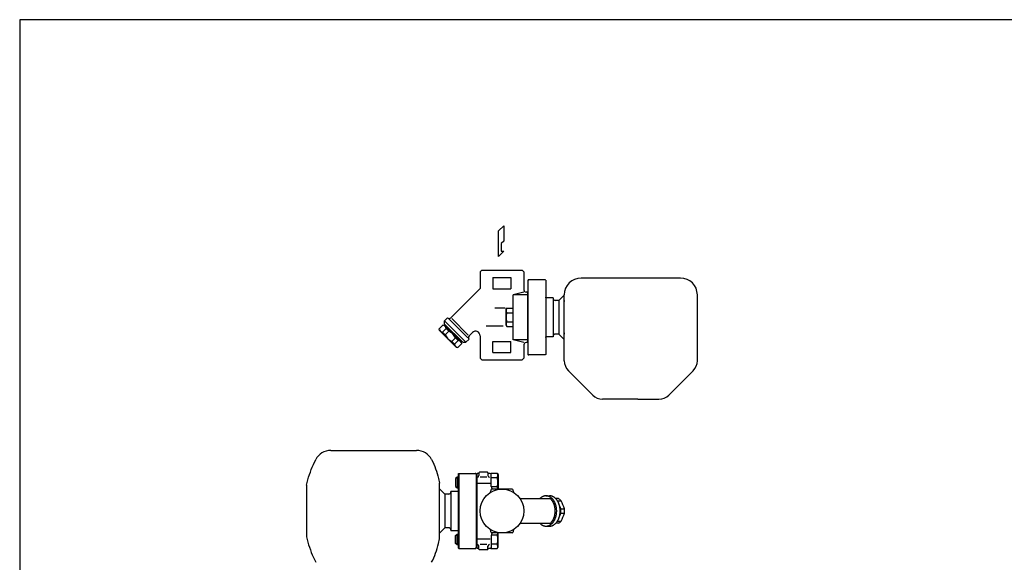
# Model space of a CAD drawing. Extents: x 55 to 1430, y 25 to 955.
# Drawn here: x 55 to 932, y 471 to 955 of the extents above; entities that cross this region are included whole.
import ezdxf

# ---------------------------------------------------------------- set-up
doc = ezdxf.new("R2010")
doc.units = 0
doc.header["$LTSCALE"] = 20
doc.layers.get('0').update_dxf_attribs({"linetype": 'CONTINUOUS'})

# ---------------------------------------------------------------- blocks, each defined once
blk = doc.blocks.new('YA')
for p, q in [((-16.8065, 2.801), (-8.4035, 2.801)), ((-14.0055, 0), (-16.8065, 2.801)), ((0, 0), (-14.0055, 0)), ((-8.4035, 2.801), (-7.0025, 1.4005)), ((-7.0025, 1.4005), (-2.862, 1.4005)), ((-2.862, 1.4005), (-2.862, 2.801)), ((-2.862, 2.801), (0, 0))]:
    blk.add_line(p, q)

msp = doc.modelspace()

# ---------------------------------------------------------------- linework, layer by layer
for p, q in [((465.05, 730.27), (466.55, 731.77)), ((465.05, 730.27), (465.05, 715.53)), ((466.55, 731.77), (484.55, 731.77)), ((484.55, 731.77), (502.55, 731.77)), ((502.55, 731.77), (504.05, 730.27)), ((504.05, 730.27), (504.05, 714.27)), ((476.55, 725.27), (492.55, 725.27)), ((476.55, 725.27), (476.55, 715.27)), ((492.55, 725.27), (492.55, 715.27)), ((504.05, 727.77), (504.05, 714.27)), ((508.1, 723.27), (507.6, 722.77)), ((507.6, 722.77), (507.6, 656.77)), ((523.1, 723.27), (508.1, 723.27)), ((523.6, 722.77), (523.1, 723.27)), ((523.6, 722.77), (523.6, 656.77)), ((643.55, 724.77), (555.05, 724.77)), ((465.05, 715.53), (438.94, 689.42)), ((476.55, 715.27), (492.55, 715.27)), ((504.05, 712.27), (494.55, 709.93)), ((507.55, 712.27), (506.05, 712.27)), ((507.55, 667.27), (507.55, 712.27)), ((494.55, 669.61), (494.55, 709.93)), ((507.55, 709.93), (494.55, 709.93)), ((530.05, 707.27), (523.6, 707.27)), ((530.05, 707.27), (530.05, 706.77)), ((530.05, 707.27), (530.05, 672.27)), ((535.31, 704.77), (532.05, 704.77)), ((535.31, 704.77), (540.05, 709.51)), ((540.05, 709.51), (535.31, 704.77)), ((535.31, 704.77), (535.31, 674.77)), ((540.05, 650.95), (540.05, 709.77)), ((540.05, 704.77), (540.05, 703.72)), ((658.55, 689.77), (658.55, 709.77)), ((487.25, 697.77), (478.05, 697.77)), ((488.15, 696.92), (488.78, 698.02)), ((488.15, 682.62), (488.15, 696.92)), ((488.78, 698.02), (494.55, 698.02)), ((488.78, 693.9), (494.55, 693.9)), ((433.28, 686.6), (436.11, 689.42)), ((452.37, 667.5), (433.28, 686.6)), ((433.28, 683.77), (433.28, 686.6)), ((437.12, 688.42), (454.19, 671.34)), ((439.75, 688.61), (454.39, 673.97)), ((488.78, 685.64), (494.55, 685.64)), ((658.55, 650.95), (658.55, 689.77)), ((428.66, 679.5), (431.89, 682.73)), ((429.04, 678.11), (428.66, 679.5)), ((443.89, 663.26), (429.04, 678.11)), ((431.7, 676.47), (434.92, 679.69)), ((434.05, 674.12), (431.7, 676.47)), ((433.28, 682.35), (431.89, 682.73)), ((433.28, 683.77), (449.54, 667.5)), ((433.28, 682.35), (433.99, 683.06)), ((448.13, 667.5), (433.28, 682.35)), ((434.05, 674.12), (437.27, 677.34)), ((437.27, 677.34), (434.92, 679.69)), ((458.22, 676.18), (455.2, 673.16)), ((485.75, 681.77), (470.55, 681.77)), ((488.15, 682.62), (488.78, 681.51)), ((488.78, 681.51), (494.55, 681.51)), ((540.05, 675.82), (540.05, 674.77)), ((439.89, 668.27), (443.12, 671.5)), ((442.25, 665.92), (439.89, 668.27)), ((442.25, 665.92), (445.47, 669.14)), ((445.47, 669.14), (443.12, 671.5)), ((448.13, 667.5), (448.84, 668.21)), ((448.13, 667.5), (448.5, 666.11)), ((449.54, 667.5), (452.37, 667.5)), ((455.2, 670.33), (452.37, 667.5)), ((465.05, 673.35), (465.05, 653.27)), ((476.55, 668.27), (492.55, 668.27)), ((476.55, 658.27), (476.55, 668.27)), ((492.55, 658.27), (492.55, 668.27)), ((504.05, 667.27), (494.55, 669.61)), ((507.55, 669.61), (494.55, 669.61)), ((507.55, 667.27), (506.05, 667.27)), ((530.05, 672.27), (523.6, 672.27)), ((530.05, 672.77), (530.05, 672.27)), ((535.31, 674.77), (532.05, 674.77)), ((535.31, 674.77), (540.05, 670.03)), ((443.89, 663.26), (445.28, 662.89)), ((445.28, 662.89), (448.5, 666.11)), ((476.55, 658.27), (492.55, 658.27)), ((504.05, 665.27), (504.05, 653.27)), ((466.55, 651.77), (465.05, 653.27)), ((466.55, 651.77), (484.55, 651.77)), ((484.55, 651.77), (502.55, 651.77)), ((504.05, 653.27), (502.55, 651.77)), ((508.1, 656.27), (507.6, 656.77)), ((523.1, 656.27), (508.1, 656.27)), ((523.6, 656.77), (523.1, 656.27)), ((565.38, 620.43), (543.71, 642.11)), ((633.21, 620.43), (654.88, 642.11)), ((591.55, 616.77), (574.22, 616.77)), ((596.74, 616.77), (591.55, 616.77)), ((605.55, 616.77), (596.74, 616.77)), ((605.55, 616.77), (624.37, 616.77)), ((332.01, 571.19), (408.5, 571.19)), ((316.56, 558.58), (318.63, 562.95)), ((318.63, 562.95), (318.63, 562.95)), ((421.88, 562.95), (422.86, 560.93)), ((421.88, 562.95), (421.88, 562.95)), ((313.88, 551.84), (314.72, 554.11)), ((314.72, 554.11), (315.61, 556.36)), ((315.61, 556.36), (316.56, 558.58)), ((422.86, 560.93), (423.79, 558.9)), ((423.79, 558.9), (424.65, 556.84)), ((424.65, 556.84), (425.46, 554.75)), ((425.46, 554.75), (426.21, 552.65)), ((426.21, 552.65), (426.9, 550.53)), ((311.09, 542.58), (311.7, 544.92)), ((311.7, 544.92), (312.37, 547.24)), ((312.37, 547.24), (313.09, 549.55)), ((313.09, 549.55), (313.88, 551.84)), ((426.9, 550.53), (427.53, 548.39)), ((427.53, 548.39), (428.09, 546.24)), ((428.09, 546.24), (429.05, 541.91)), ((444.5, 547.44), (443.3, 546.24)), ((444.5, 547.44), (443.3, 546.24)), ((443.3, 546.24), (443.3, 539.14)), ((443.3, 546.24), (443.3, 539.14)), ((443.65, 546.59), (445.5, 546.59)), ((443.65, 546.59), (445.5, 546.59)), ((444.5, 547.44), (444.5, 537.94)), ((445.5, 547.44), (444.5, 547.44)), ((444.5, 547.44), (444.5, 537.94)), ((445.5, 547.44), (444.5, 547.44)), ((445.5, 550.19), (446, 550.69)), ((445.5, 550.19), (445.5, 517.19)), ((446, 550.69), (461, 550.69)), ((446, 550.69), (446, 483.69)), ((461, 550.69), (461.5, 550.19)), ((461.5, 550.19), (461.5, 517.19)), ((462.05, 547.44), (461.5, 547.44)), ((462.05, 547.44), (461.5, 547.44)), ((462.55, 550.69), (462.05, 550.19)), ((462.55, 550.69), (462.05, 550.19)), ((462.05, 550.19), (462.05, 484.19)), ((462.05, 550.19), (462.05, 484.19)), ((463.55, 550.69), (462.55, 550.69)), ((463.55, 550.69), (462.55, 550.69)), ((464.05, 551.19), (464.05, 548.69)), ((464.05, 551.19), (464.05, 548.69)), ((471.55, 551.69), (464.55, 551.69)), ((471.55, 551.69), (464.55, 551.69)), ((471.05, 547.19), (465.05, 547.19)), ((471.05, 547.19), (465.05, 547.19)), ((472.05, 551.19), (472.05, 548.69)), ((472.05, 551.19), (472.05, 548.69)), ((474.05, 550.69), (472.55, 550.69)), ((474.05, 550.69), (472.55, 550.69)), ((475.05, 550.77), (480.28, 550.77)), ((475.05, 549.69), (475.05, 550.77)), ((475.05, 550.77), (480.28, 550.77)), ((475.05, 549.69), (475.05, 550.77)), ((475.05, 539.01), (475.05, 549.69)), ((475.05, 539.01), (475.05, 549.69)), ((480.28, 546.73), (475.05, 546.73)), ((480.28, 546.73), (475.05, 546.73)), ((480.28, 550.77), (481.05, 549.44)), ((480.28, 550.77), (481.05, 549.44)), ((481.05, 549.44), (481.05, 536.69)), ((481.05, 549.44), (481.05, 536.69)), ((310.55, 540.23), (311.09, 542.58)), ((310.55, 540.23), (310.55, 494.14)), ((429.05, 492.47), (429.05, 541.91)), ((433.77, 532.19), (429.05, 536.91)), ((443.3, 539.14), (444.5, 537.94)), ((443.3, 539.14), (444.5, 537.94)), ((443.65, 538.79), (445.5, 538.79)), ((443.65, 538.79), (445.5, 538.79)), ((444.5, 537.94), (445.5, 537.94)), ((444.5, 537.94), (445.5, 537.94)), ((461.5, 537.94), (462.05, 537.94)), ((461.5, 537.94), (462.05, 537.94)), ((463.05, 541.99), (474.05, 541.99)), ((474.55, 535.69), (474.55, 535.03)), ((474.55, 535.69), (474.55, 535.03)), ((480.28, 538.65), (475.07, 538.65)), ((480.28, 538.65), (475.07, 538.65)), ((493.55, 536.69), (475.55, 536.69)), ((493.55, 536.69), (475.55, 536.69)), ((494.55, 535.03), (494.55, 535.69)), ((494.55, 535.03), (494.55, 535.69)), ((433.77, 532.19), (433.77, 502.19)), ((437.08, 532.19), (433.77, 532.19)), ((439.05, 534.69), (445.5, 534.69)), ((439.05, 534.69), (439.05, 534.19)), ((439.05, 534.69), (439.05, 500.19)), ((461.5, 534.69), (462.05, 534.69)), ((461.5, 534.69), (462.05, 534.69)), ((500.65, 528.19), (527.82, 528.19)), ((500.65, 528.19), (527.82, 528.19)), ((523.74, 530.69), (526.87, 530.69)), ((523.74, 530.69), (526.87, 530.69)), ((534.93, 528.19), (532.4, 528.19)), ((534.93, 528.19), (532.4, 528.19)), ((534.08, 526.27), (533.61, 526.77)), ((534.08, 526.27), (533.61, 526.77)), ((534.08, 526.27), (537.3, 526.27)), ((534.08, 526.27), (537.3, 526.27)), ((536.98, 519.12), (540.21, 519.12)), ((536.98, 519.12), (540.21, 519.12)), ((445.5, 517.19), (445.5, 484.19)), ((461.5, 517.19), (461.5, 484.19)), ((536.98, 515.26), (540.21, 515.26)), ((536.98, 515.26), (540.21, 515.26)), ((433.77, 502.19), (429.05, 497.47)), ((437.08, 502.19), (433.77, 502.19)), ((439.05, 500.19), (439.05, 499.69)), ((500.65, 506.19), (527.82, 506.19)), ((500.65, 506.19), (527.82, 506.19)), ((523.74, 503.69), (526.87, 503.69)), ((523.74, 503.69), (526.87, 503.69)), ((534.93, 506.19), (532.4, 506.19)), ((534.93, 506.19), (532.4, 506.19)), ((534.08, 508.11), (533.61, 507.6)), ((534.08, 508.11), (533.61, 507.6)), ((534.08, 508.11), (537.3, 508.11)), ((534.08, 508.11), (537.3, 508.11)), ((310.55, 494.14), (311.09, 491.79)), ((311.09, 491.79), (311.7, 489.46)), ((428.09, 488.13), (429.05, 492.47)), ((439.05, 499.69), (445.5, 499.69)), ((443.3, 495.24), (444.5, 496.44)), ((443.3, 495.24), (444.5, 496.44)), ((443.3, 488.14), (443.3, 495.24)), ((443.3, 488.14), (443.3, 495.24)), ((444.5, 486.94), (444.5, 496.44)), ((444.5, 496.44), (445.5, 496.44)), ((444.5, 486.94), (444.5, 496.44)), ((444.5, 496.44), (445.5, 496.44)), ((461.5, 499.69), (462.05, 499.69)), ((461.5, 499.69), (462.05, 499.69)), ((461.5, 496.44), (462.05, 496.44)), ((461.5, 496.44), (462.05, 496.44)), ((463.05, 492.39), (474.05, 492.39)), ((463.05, 492.39), (474.05, 492.39)), ((474.55, 498.69), (474.55, 499.35)), ((474.55, 498.69), (474.55, 499.35)), ((475.05, 495.37), (475.05, 484.69)), ((475.05, 495.37), (475.05, 484.69)), ((480.28, 495.73), (475.07, 495.73)), ((480.28, 495.73), (475.07, 495.73)), ((493.55, 497.69), (475.55, 497.69)), ((493.55, 497.69), (475.55, 497.69)), ((481.05, 484.94), (481.05, 497.69)), ((481.05, 484.94), (481.05, 497.69)), ((494.55, 499.35), (494.55, 498.69)), ((494.55, 499.35), (494.55, 498.69)), ((311.7, 489.46), (312.37, 487.13)), ((312.37, 487.13), (313.09, 484.82)), ((313.09, 484.82), (313.88, 482.53)), ((313.88, 482.53), (314.72, 480.26)), ((426.21, 481.73), (426.9, 483.85)), ((426.9, 483.85), (427.53, 485.98)), ((427.53, 485.98), (428.09, 488.13)), ((444.5, 486.94), (443.3, 488.14)), ((444.5, 486.94), (443.3, 488.14)), ((445.5, 486.94), (444.5, 486.94)), ((445.5, 486.94), (444.5, 486.94)), ((445.5, 484.19), (446, 483.69)), ((446, 483.69), (461, 483.69)), ((461.2, 484.19), (460.7, 483.69)), ((461, 483.69), (461.5, 484.19)), ((462.05, 486.94), (461.5, 486.94)), ((462.05, 486.94), (461.5, 486.94)), ((462.55, 483.69), (462.05, 484.19)), ((462.55, 483.69), (462.05, 484.19)), ((463.55, 483.69), (462.55, 483.69)), ((463.55, 483.69), (462.55, 483.69)), ((464.05, 483.19), (464.05, 485.69)), ((464.05, 483.19), (464.05, 485.69)), ((471.55, 482.69), (464.55, 482.69)), ((471.55, 482.69), (464.55, 482.69)), ((471.05, 487.19), (465.05, 487.19)), ((471.05, 487.19), (465.05, 487.19)), ((472.05, 483.19), (472.05, 485.69)), ((472.05, 483.19), (472.05, 485.69)), ((474.05, 483.69), (472.55, 483.69)), ((474.05, 483.69), (472.55, 483.69)), ((480.28, 487.65), (475.05, 487.65)), ((480.28, 487.65), (475.05, 487.65)), ((475.05, 484.69), (475.05, 483.61)), ((475.05, 484.69), (475.05, 483.61)), ((475.05, 483.61), (480.28, 483.61)), ((475.05, 483.61), (480.28, 483.61)), ((480.28, 483.61), (481.05, 484.94)), ((480.28, 483.61), (481.05, 484.94)), ((314.72, 480.26), (315.61, 478.02)), ((315.61, 478.02), (316.56, 475.79)), ((316.56, 475.79), (318.63, 471.43)), ((422.86, 473.44), (423.79, 475.48)), ((423.79, 475.48), (424.65, 477.54)), ((424.65, 477.54), (425.46, 479.62)), ((425.46, 479.62), (426.21, 481.73)), ((318.63, 471.43), (318.63, 471.43)), ((421.88, 471.43), (422.86, 473.44)), ((421.88, 471.43), (421.88, 471.43))]:
    msp.add_line(p, q)
msp.add_lwpolyline([(55, 25), (1430, 25), (1430, 955), (55, 955)], close=True)
for points in [[(518.2, 506.19, 0), (518.47, 505.93, 0), (518.75, 505.68, 0), (519.03, 505.44, 0), (519.32, 505.22, 0), (519.61, 505.02, 0), (519.9, 504.82, 0), (520.21, 504.65, 0), (520.51, 504.48, 0), (520.82, 504.33, 0), (521.13, 504.2, 0), (521.45, 504.08, 0), (521.77, 503.98, 0), (522.09, 503.89, 0), (522.41, 503.82, 0), (522.73, 503.76, 0), (523.06, 503.72, 0), (523.39, 503.7, 0), (523.71, 503.69, 0), (524.04, 503.69, 0), (524.37, 503.72, 0), (524.69, 503.76, 0), (525.01, 503.81, 0), (525.34, 503.88, 0), (525.66, 503.96, 0), (525.98, 504.06, 0), (526.29, 504.18, 0), (526.61, 504.31, 0), (526.92, 504.46, 0), (527.22, 504.62, 0), (527.52, 504.8, 0), (527.82, 504.99, 0), (528.11, 505.19, 0), (528.4, 505.41, 0), (528.68, 505.64, 0), (528.96, 505.89, 0), (529.23, 506.15, 0), (529.49, 506.42, 0), (529.75, 506.7, 0), (530, 507, 0), (530.24, 507.31, 0), (530.48, 507.63, 0), (530.71, 507.96, 0), (530.92, 508.3, 0), (531.14, 508.66, 0), (531.34, 509.02, 0), (531.53, 509.39, 0), (531.72, 509.77, 0), (531.89, 510.16, 0), (532.05, 510.56, 0), (532.21, 510.97, 0), (532.36, 511.38, 0), (532.49, 511.8, 0), (532.62, 512.23, 0), (532.73, 512.66, 0), (532.84, 513.1, 0), (532.93, 513.54, 0), (533.01, 513.99, 0), (533.08, 514.44, 0), (533.14, 514.89, 0), (533.2, 515.35, 0), (533.23, 515.81, 0), (533.26, 516.27, 0), (533.28, 516.73, 0), (533.28, 517.19, 0), (533.28, 517.65, 0), (533.26, 518.11, 0), (533.23, 518.57, 0), (533.2, 519.03, 0), (533.14, 519.49, 0), (533.08, 519.94, 0), (533.01, 520.39, 0), (532.93, 520.84, 0), (532.84, 521.28, 0), (532.73, 521.72, 0), (532.62, 522.15, 0), (532.49, 522.58, 0), (532.36, 523, 0), (532.21, 523.41, 0), (532.05, 523.82, 0), (531.89, 524.21, 0), (531.72, 524.6, 0), (531.53, 524.99, 0), (531.34, 525.36, 0), (531.14, 525.72, 0), (530.92, 526.07, 0), (530.71, 526.42, 0), (530.48, 526.75, 0), (530.24, 527.07, 0), (530, 527.38, 0), (529.75, 527.67, 0), (529.49, 527.96, 0), (529.23, 528.23, 0), (528.96, 528.49, 0), (528.68, 528.74, 0), (528.4, 528.97, 0), (528.11, 529.19, 0), (527.82, 529.39, 0), (527.52, 529.58, 0), (527.22, 529.76, 0), (526.92, 529.92, 0), (526.61, 530.07, 0), (526.29, 530.2, 0), (525.98, 530.31, 0), (525.66, 530.41, 0), (525.34, 530.5, 0), (525.01, 530.57, 0), (524.69, 530.62, 0), (524.37, 530.66, 0), (524.04, 530.68, 0), (523.71, 530.69, 0), (523.39, 530.68, 0), (523.06, 530.65, 0), (522.73, 530.61, 0), (522.41, 530.56, 0), (522.09, 530.49, 0), (521.77, 530.4, 0), (521.45, 530.29, 0), (521.13, 530.18, 0), (520.82, 530.04, 0), (520.51, 529.89, 0), (520.21, 529.73, 0), (519.9, 529.55, 0), (519.61, 529.36, 0), (519.32, 529.15, 0), (519.03, 528.93, 0), (518.75, 528.7, 0), (518.47, 528.45, 0), (518.2, 528.19, 0)], [(518.2, 506.19, 0), (518.47, 505.93, 0), (518.75, 505.68, 0), (519.03, 505.44, 0), (519.32, 505.22, 0), (519.61, 505.02, 0), (519.9, 504.82, 0), (520.21, 504.65, 0), (520.51, 504.48, 0), (520.82, 504.33, 0), (521.13, 504.2, 0), (521.45, 504.08, 0), (521.77, 503.98, 0), (522.09, 503.89, 0), (522.41, 503.82, 0), (522.73, 503.76, 0), (523.06, 503.72, 0), (523.39, 503.7, 0), (523.71, 503.69, 0), (524.04, 503.69, 0), (524.37, 503.72, 0), (524.69, 503.76, 0), (525.01, 503.81, 0), (525.34, 503.88, 0), (525.66, 503.96, 0), (525.98, 504.06, 0), (526.29, 504.18, 0), (526.61, 504.31, 0), (526.92, 504.46, 0), (527.22, 504.62, 0), (527.52, 504.8, 0), (527.82, 504.99, 0), (528.11, 505.19, 0), (528.4, 505.41, 0), (528.68, 505.64, 0), (528.96, 505.89, 0), (529.23, 506.15, 0), (529.49, 506.42, 0), (529.75, 506.7, 0), (530, 507, 0), (530.24, 507.31, 0), (530.48, 507.63, 0), (530.71, 507.96, 0), (530.92, 508.3, 0), (531.14, 508.66, 0), (531.34, 509.02, 0), (531.53, 509.39, 0), (531.72, 509.77, 0), (531.89, 510.16, 0), (532.05, 510.56, 0), (532.21, 510.97, 0), (532.36, 511.38, 0), (532.49, 511.8, 0), (532.62, 512.23, 0), (532.73, 512.66, 0), (532.84, 513.1, 0), (532.93, 513.54, 0), (533.01, 513.99, 0), (533.08, 514.44, 0), (533.14, 514.89, 0), (533.2, 515.35, 0), (533.23, 515.81, 0), (533.26, 516.27, 0), (533.28, 516.73, 0), (533.28, 517.19, 0), (533.28, 517.65, 0), (533.26, 518.11, 0), (533.23, 518.57, 0), (533.2, 519.03, 0), (533.14, 519.49, 0), (533.08, 519.94, 0), (533.01, 520.39, 0), (532.93, 520.84, 0), (532.84, 521.28, 0), (532.73, 521.72, 0), (532.62, 522.15, 0), (532.49, 522.58, 0), (532.36, 523, 0), (532.21, 523.41, 0), (532.05, 523.82, 0), (531.89, 524.21, 0), (531.72, 524.6, 0), (531.53, 524.99, 0), (531.34, 525.36, 0), (531.14, 525.72, 0), (530.92, 526.07, 0), (530.71, 526.42, 0), (530.48, 526.75, 0), (530.24, 527.07, 0), (530, 527.38, 0), (529.75, 527.67, 0), (529.49, 527.96, 0), (529.23, 528.23, 0), (528.96, 528.49, 0), (528.68, 528.74, 0), (528.4, 528.97, 0), (528.11, 529.19, 0), (527.82, 529.39, 0), (527.52, 529.58, 0), (527.22, 529.76, 0), (526.92, 529.92, 0), (526.61, 530.07, 0), (526.29, 530.2, 0), (525.98, 530.31, 0), (525.66, 530.41, 0), (525.34, 530.5, 0), (525.01, 530.57, 0), (524.69, 530.62, 0), (524.37, 530.66, 0), (524.04, 530.68, 0), (523.71, 530.69, 0), (523.39, 530.68, 0), (523.06, 530.65, 0), (522.73, 530.61, 0), (522.41, 530.56, 0), (522.09, 530.49, 0), (521.77, 530.4, 0), (521.45, 530.29, 0), (521.13, 530.18, 0), (520.82, 530.04, 0), (520.51, 529.89, 0), (520.21, 529.73, 0), (519.9, 529.55, 0), (519.61, 529.36, 0), (519.32, 529.15, 0), (519.03, 528.93, 0), (518.75, 528.7, 0), (518.47, 528.45, 0), (518.2, 528.19, 0)], [(526.87, 503.69, 0), (527.1, 503.69, 0), (527.33, 503.7, 0), (527.57, 503.73, 0), (527.8, 503.75, 0), (528.03, 503.79, 0), (528.27, 503.83, 0), (528.5, 503.89, 0), (528.73, 503.95, 0), (528.96, 504.02, 0), (529.18, 504.09, 0), (529.41, 504.18, 0), (529.64, 504.27, 0), (529.86, 504.37, 0), (530.08, 504.48, 0), (530.3, 504.59, 0), (530.52, 504.72, 0), (530.73, 504.85, 0), (530.95, 504.99, 0), (531.16, 505.13, 0), (531.37, 505.28, 0), (531.57, 505.44, 0), (531.77, 505.61, 0), (531.97, 505.78, 0), (532.17, 505.96, 0), (532.36, 506.15, 0), (532.55, 506.35, 0), (532.74, 506.55, 0), (532.92, 506.75, 0), (533.1, 506.97, 0), (533.28, 507.19, 0), (533.45, 507.41, 0), (533.62, 507.64, 0), (533.78, 507.88, 0), (533.94, 508.12, 0), (534.09, 508.37, 0), (534.25, 508.62, 0), (534.39, 508.88, 0), (534.53, 509.15, 0), (534.67, 509.42, 0), (534.8, 509.69, 0), (534.93, 509.97, 0), (535.05, 510.25, 0), (535.17, 510.53, 0), (535.28, 510.82, 0), (535.39, 511.12, 0), (535.5, 511.42, 0), (535.59, 511.72, 0), (535.68, 512.02, 0), (535.77, 512.33, 0), (535.85, 512.64, 0), (535.93, 512.95, 0), (536, 513.27, 0), (536.07, 513.59, 0), (536.13, 513.91, 0), (536.18, 514.23, 0), (536.23, 514.55, 0), (536.27, 514.88, 0), (536.31, 515.21, 0), (536.34, 515.54, 0), (536.37, 515.87, 0), (536.39, 516.2, 0), (536.4, 516.53, 0), (536.41, 516.86, 0), (536.41, 517.19, 0), (536.41, 517.52, 0), (536.4, 517.85, 0), (536.39, 518.18, 0), (536.37, 518.51, 0), (536.34, 518.84, 0), (536.31, 519.17, 0), (536.27, 519.5, 0), (536.23, 519.82, 0), (536.18, 520.15, 0), (536.13, 520.47, 0), (536.07, 520.79, 0), (536, 521.11, 0), (535.93, 521.42, 0), (535.85, 521.74, 0), (535.77, 522.05, 0), (535.68, 522.36, 0), (535.59, 522.66, 0), (535.5, 522.96, 0), (535.39, 523.26, 0), (535.28, 523.55, 0), (535.17, 523.84, 0), (535.05, 524.13, 0), (534.93, 524.41, 0), (534.8, 524.69, 0), (534.67, 524.96, 0), (534.53, 525.23, 0), (534.39, 525.49, 0), (534.25, 525.75, 0), (534.09, 526.01, 0), (533.94, 526.25, 0), (533.78, 526.5, 0), (533.62, 526.73, 0), (533.45, 526.97, 0), (533.28, 527.19, 0), (533.1, 527.41, 0), (532.92, 527.62, 0), (532.74, 527.83, 0), (532.55, 528.03, 0), (532.36, 528.23, 0), (532.17, 528.41, 0), (531.97, 528.59, 0), (531.77, 528.77, 0), (531.57, 528.93, 0), (531.37, 529.09, 0), (531.16, 529.25, 0), (530.95, 529.39, 0), (530.73, 529.53, 0), (530.52, 529.66, 0), (530.3, 529.78, 0), (530.08, 529.9, 0), (529.86, 530.01, 0), (529.64, 530.11, 0), (529.41, 530.2, 0), (529.18, 530.28, 0), (528.96, 530.36, 0), (528.73, 530.43, 0), (528.5, 530.49, 0), (528.27, 530.54, 0), (528.03, 530.59, 0), (527.8, 530.62, 0), (527.57, 530.65, 0), (527.33, 530.67, 0), (527.1, 530.68, 0), (526.87, 530.69, 0)], [(526.87, 503.69, 0), (527.1, 503.69, 0), (527.33, 503.7, 0), (527.57, 503.73, 0), (527.8, 503.75, 0), (528.03, 503.79, 0), (528.27, 503.83, 0), (528.5, 503.89, 0), (528.73, 503.95, 0), (528.96, 504.02, 0), (529.18, 504.09, 0), (529.41, 504.18, 0), (529.64, 504.27, 0), (529.86, 504.37, 0), (530.08, 504.48, 0), (530.3, 504.59, 0), (530.52, 504.72, 0), (530.73, 504.85, 0), (530.95, 504.99, 0), (531.16, 505.13, 0), (531.37, 505.28, 0), (531.57, 505.44, 0), (531.77, 505.61, 0), (531.97, 505.78, 0), (532.17, 505.96, 0), (532.36, 506.15, 0), (532.55, 506.35, 0), (532.74, 506.55, 0), (532.92, 506.75, 0), (533.1, 506.97, 0), (533.28, 507.19, 0), (533.45, 507.41, 0), (533.62, 507.64, 0), (533.78, 507.88, 0), (533.94, 508.12, 0), (534.09, 508.37, 0), (534.25, 508.62, 0), (534.39, 508.88, 0), (534.53, 509.15, 0), (534.67, 509.42, 0), (534.8, 509.69, 0), (534.93, 509.97, 0), (535.05, 510.25, 0), (535.17, 510.53, 0), (535.28, 510.82, 0), (535.39, 511.12, 0), (535.5, 511.42, 0), (535.59, 511.72, 0), (535.68, 512.02, 0), (535.77, 512.33, 0), (535.85, 512.64, 0), (535.93, 512.95, 0), (536, 513.27, 0), (536.07, 513.59, 0), (536.13, 513.91, 0), (536.18, 514.23, 0), (536.23, 514.55, 0), (536.27, 514.88, 0), (536.31, 515.21, 0), (536.34, 515.54, 0), (536.37, 515.87, 0), (536.39, 516.2, 0), (536.4, 516.53, 0), (536.41, 516.86, 0), (536.41, 517.19, 0), (536.41, 517.52, 0), (536.4, 517.85, 0), (536.39, 518.18, 0), (536.37, 518.51, 0), (536.34, 518.84, 0), (536.31, 519.17, 0), (536.27, 519.5, 0), (536.23, 519.82, 0), (536.18, 520.15, 0), (536.13, 520.47, 0), (536.07, 520.79, 0), (536, 521.11, 0), (535.93, 521.42, 0), (535.85, 521.74, 0), (535.77, 522.05, 0), (535.68, 522.36, 0), (535.59, 522.66, 0), (535.5, 522.96, 0), (535.39, 523.26, 0), (535.28, 523.55, 0), (535.17, 523.84, 0), (535.05, 524.13, 0), (534.93, 524.41, 0), (534.8, 524.69, 0), (534.67, 524.96, 0), (534.53, 525.23, 0), (534.39, 525.49, 0), (534.25, 525.75, 0), (534.09, 526.01, 0), (533.94, 526.25, 0), (533.78, 526.5, 0), (533.62, 526.73, 0), (533.45, 526.97, 0), (533.28, 527.19, 0), (533.1, 527.41, 0), (532.92, 527.62, 0), (532.74, 527.83, 0), (532.55, 528.03, 0), (532.36, 528.23, 0), (532.17, 528.41, 0), (531.97, 528.59, 0), (531.77, 528.77, 0), (531.57, 528.93, 0), (531.37, 529.09, 0), (531.16, 529.25, 0), (530.95, 529.39, 0), (530.73, 529.53, 0), (530.52, 529.66, 0), (530.3, 529.78, 0), (530.08, 529.9, 0), (529.86, 530.01, 0), (529.64, 530.11, 0), (529.41, 530.2, 0), (529.18, 530.28, 0), (528.96, 530.36, 0), (528.73, 530.43, 0), (528.5, 530.49, 0), (528.27, 530.54, 0), (528.03, 530.59, 0), (527.8, 530.62, 0), (527.57, 530.65, 0), (527.33, 530.67, 0), (527.1, 530.68, 0), (526.87, 530.69, 0)], [(527.82, 506.19, 0), (527.89, 506.27, 0), (527.96, 506.36, 0), (528.03, 506.44, 0), (528.1, 506.52, 0), (528.16, 506.6, 0), (528.23, 506.69, 0), (528.3, 506.77, 0), (528.37, 506.85, 0), (528.44, 506.94, 0), (528.51, 507.02, 0), (528.57, 507.11, 0), (528.64, 507.19, 0), (528.71, 507.27, 0), (528.77, 507.36, 0), (528.84, 507.44, 0), (528.91, 507.53, 0), (528.97, 507.61, 0), (529.04, 507.7, 0), (529.1, 507.78, 0), (529.17, 507.87, 0), (529.23, 507.95, 0), (529.29, 508.04, 0), (529.36, 508.13, 0), (529.42, 508.21, 0), (529.48, 508.3, 0), (529.54, 508.39, 0), (529.6, 508.48, 0), (529.66, 508.57, 0), (529.72, 508.66, 0), (529.77, 508.75, 0), (529.83, 508.84, 0), (529.89, 508.93, 0), (529.94, 509.02, 0), (530, 509.11, 0), (530.05, 509.2, 0), (530.1, 509.29, 0), (530.15, 509.39, 0), (530.21, 509.48, 0), (530.26, 509.57, 0), (530.3, 509.67, 0), (530.35, 509.76, 0), (530.4, 509.86, 0), (530.45, 509.95, 0), (530.5, 510.05, 0), (530.54, 510.14, 0), (530.59, 510.24, 0), (530.63, 510.34, 0), (530.67, 510.44, 0), (530.71, 510.54, 0), (530.75, 510.63, 0), (530.79, 510.73, 0), (530.84, 510.83, 0), (530.87, 510.93, 0), (530.91, 511.03, 0), (530.95, 511.13, 0), (530.99, 511.23, 0), (531.02, 511.33, 0), (531.06, 511.43, 0), (531.09, 511.54, 0), (531.12, 511.64, 0), (531.16, 511.74, 0), (531.19, 511.84, 0), (531.22, 511.95, 0), (531.25, 512.05, 0), (531.28, 512.15, 0), (531.31, 512.26, 0), (531.34, 512.36, 0), (531.37, 512.47, 0), (531.39, 512.57, 0), (531.42, 512.67, 0), (531.45, 512.78, 0), (531.47, 512.89, 0), (531.5, 512.99, 0), (531.52, 513.1, 0), (531.54, 513.2, 0), (531.57, 513.31, 0), (531.59, 513.42, 0), (531.61, 513.52, 0), (531.63, 513.63, 0), (531.65, 513.74, 0), (531.66, 513.85, 0), (531.68, 513.95, 0), (531.7, 514.06, 0), (531.72, 514.17, 0), (531.73, 514.28, 0), (531.75, 514.39, 0), (531.76, 514.5, 0), (531.78, 514.6, 0), (531.79, 514.71, 0), (531.8, 514.82, 0), (531.82, 514.93, 0), (531.83, 515.04, 0), (531.84, 515.15, 0), (531.85, 515.26, 0), (531.86, 515.37, 0), (531.87, 515.48, 0), (531.88, 515.59, 0), (531.89, 515.7, 0), (531.89, 515.81, 0), (531.9, 515.92, 0), (531.91, 516.03, 0), (531.91, 516.14, 0), (531.92, 516.25, 0), (531.92, 516.36, 0), (531.92, 516.47, 0), (531.93, 516.58, 0), (531.93, 516.69, 0), (531.93, 516.8, 0), (531.93, 516.91, 0), (531.94, 517.02, 0), (531.94, 517.13, 0), (531.94, 517.24, 0), (531.94, 517.35, 0), (531.93, 517.47, 0), (531.93, 517.58, 0), (531.93, 517.69, 0), (531.93, 517.8, 0), (531.92, 517.91, 0), (531.92, 518.02, 0), (531.92, 518.13, 0), (531.91, 518.24, 0), (531.91, 518.35, 0), (531.9, 518.46, 0), (531.89, 518.57, 0), (531.88, 518.68, 0), (531.88, 518.79, 0), (531.87, 518.9, 0), (531.86, 519.01, 0), (531.85, 519.12, 0), (531.84, 519.23, 0), (531.83, 519.34, 0), (531.82, 519.45, 0), (531.8, 519.55, 0), (531.79, 519.66, 0), (531.78, 519.77, 0), (531.76, 519.88, 0), (531.75, 519.99, 0), (531.73, 520.1, 0), (531.72, 520.21, 0), (531.7, 520.32, 0), (531.68, 520.42, 0), (531.66, 520.53, 0), (531.65, 520.64, 0), (531.63, 520.75, 0), (531.61, 520.85, 0), (531.59, 520.96, 0), (531.56, 521.07, 0), (531.54, 521.17, 0), (531.52, 521.28, 0), (531.5, 521.38, 0), (531.47, 521.49, 0), (531.45, 521.6, 0), (531.42, 521.7, 0), (531.39, 521.81, 0), (531.37, 521.91, 0), (531.34, 522.02, 0), (531.31, 522.12, 0), (531.28, 522.22, 0), (531.25, 522.33, 0), (531.22, 522.43, 0), (531.19, 522.53, 0), (531.16, 522.64, 0), (531.12, 522.74, 0), (531.09, 522.84, 0), (531.06, 522.94, 0), (531.02, 523.04, 0), (530.99, 523.14, 0), (530.95, 523.25, 0), (530.91, 523.35, 0), (530.87, 523.45, 0), (530.84, 523.54, 0), (530.79, 523.64, 0), (530.75, 523.74, 0), (530.71, 523.84, 0), (530.67, 523.94, 0), (530.63, 524.04, 0), (530.58, 524.13, 0), (530.54, 524.23, 0), (530.49, 524.33, 0), (530.45, 524.42, 0), (530.4, 524.52, 0), (530.35, 524.62, 0), (530.3, 524.71, 0), (530.26, 524.8, 0), (530.21, 524.9, 0), (530.15, 524.99, 0), (530.1, 525.08, 0), (530.05, 525.18, 0), (530, 525.27, 0), (529.94, 525.36, 0), (529.89, 525.45, 0), (529.83, 525.54, 0), (529.77, 525.63, 0), (529.72, 525.72, 0), (529.66, 525.81, 0), (529.6, 525.9, 0), (529.54, 525.99, 0), (529.48, 526.07, 0), (529.42, 526.16, 0), (529.35, 526.25, 0), (529.29, 526.34, 0), (529.23, 526.42, 0), (529.17, 526.51, 0), (529.1, 526.59, 0), (529.04, 526.68, 0), (528.97, 526.76, 0), (528.91, 526.85, 0), (528.84, 526.93, 0), (528.77, 527.02, 0), (528.71, 527.1, 0), (528.64, 527.19, 0), (528.57, 527.27, 0), (528.51, 527.36, 0), (528.44, 527.44, 0), (528.37, 527.52, 0), (528.3, 527.61, 0), (528.23, 527.69, 0), (528.16, 527.77, 0), (528.1, 527.86, 0), (528.03, 527.94, 0), (527.96, 528.02, 0), (527.89, 528.11, 0), (527.82, 528.19, 0)], [(527.82, 506.19, 0), (527.89, 506.27, 0), (527.96, 506.36, 0), (528.03, 506.44, 0), (528.1, 506.52, 0), (528.16, 506.6, 0), (528.23, 506.69, 0), (528.3, 506.77, 0), (528.37, 506.85, 0), (528.44, 506.94, 0), (528.51, 507.02, 0), (528.57, 507.11, 0), (528.64, 507.19, 0), (528.71, 507.27, 0), (528.77, 507.36, 0), (528.84, 507.44, 0), (528.91, 507.53, 0), (528.97, 507.61, 0), (529.04, 507.7, 0), (529.1, 507.78, 0), (529.17, 507.87, 0), (529.23, 507.95, 0), (529.29, 508.04, 0), (529.36, 508.13, 0), (529.42, 508.21, 0), (529.48, 508.3, 0), (529.54, 508.39, 0), (529.6, 508.48, 0), (529.66, 508.57, 0), (529.72, 508.66, 0), (529.77, 508.75, 0), (529.83, 508.84, 0), (529.89, 508.93, 0), (529.94, 509.02, 0), (530, 509.11, 0), (530.05, 509.2, 0), (530.1, 509.29, 0), (530.15, 509.39, 0), (530.21, 509.48, 0), (530.26, 509.57, 0), (530.3, 509.67, 0), (530.35, 509.76, 0), (530.4, 509.86, 0), (530.45, 509.95, 0), (530.5, 510.05, 0), (530.54, 510.14, 0), (530.59, 510.24, 0), (530.63, 510.34, 0), (530.67, 510.44, 0), (530.71, 510.54, 0), (530.75, 510.63, 0), (530.79, 510.73, 0), (530.84, 510.83, 0), (530.87, 510.93, 0), (530.91, 511.03, 0), (530.95, 511.13, 0), (530.99, 511.23, 0), (531.02, 511.33, 0), (531.06, 511.43, 0), (531.09, 511.54, 0), (531.12, 511.64, 0), (531.16, 511.74, 0), (531.19, 511.84, 0), (531.22, 511.95, 0), (531.25, 512.05, 0), (531.28, 512.15, 0), (531.31, 512.26, 0), (531.34, 512.36, 0), (531.37, 512.47, 0), (531.39, 512.57, 0), (531.42, 512.67, 0), (531.45, 512.78, 0), (531.47, 512.89, 0), (531.5, 512.99, 0), (531.52, 513.1, 0), (531.54, 513.2, 0), (531.57, 513.31, 0), (531.59, 513.42, 0), (531.61, 513.52, 0), (531.63, 513.63, 0), (531.65, 513.74, 0), (531.66, 513.85, 0), (531.68, 513.95, 0), (531.7, 514.06, 0), (531.72, 514.17, 0), (531.73, 514.28, 0), (531.75, 514.39, 0), (531.76, 514.5, 0), (531.78, 514.6, 0), (531.79, 514.71, 0), (531.8, 514.82, 0), (531.82, 514.93, 0), (531.83, 515.04, 0), (531.84, 515.15, 0), (531.85, 515.26, 0), (531.86, 515.37, 0), (531.87, 515.48, 0), (531.88, 515.59, 0), (531.89, 515.7, 0), (531.89, 515.81, 0), (531.9, 515.92, 0), (531.91, 516.03, 0), (531.91, 516.14, 0), (531.92, 516.25, 0), (531.92, 516.36, 0), (531.92, 516.47, 0), (531.93, 516.58, 0), (531.93, 516.69, 0), (531.93, 516.8, 0), (531.93, 516.91, 0), (531.94, 517.02, 0), (531.94, 517.13, 0), (531.94, 517.24, 0), (531.94, 517.35, 0), (531.93, 517.47, 0), (531.93, 517.58, 0), (531.93, 517.69, 0), (531.93, 517.8, 0), (531.92, 517.91, 0), (531.92, 518.02, 0), (531.92, 518.13, 0), (531.91, 518.24, 0), (531.91, 518.35, 0), (531.9, 518.46, 0), (531.89, 518.57, 0), (531.88, 518.68, 0), (531.88, 518.79, 0), (531.87, 518.9, 0), (531.86, 519.01, 0), (531.85, 519.12, 0), (531.84, 519.23, 0), (531.83, 519.34, 0), (531.82, 519.45, 0), (531.8, 519.55, 0), (531.79, 519.66, 0), (531.78, 519.77, 0), (531.76, 519.88, 0), (531.75, 519.99, 0), (531.73, 520.1, 0), (531.72, 520.21, 0), (531.7, 520.32, 0), (531.68, 520.42, 0), (531.66, 520.53, 0), (531.65, 520.64, 0), (531.63, 520.75, 0), (531.61, 520.85, 0), (531.59, 520.96, 0), (531.56, 521.07, 0), (531.54, 521.17, 0), (531.52, 521.28, 0), (531.5, 521.38, 0), (531.47, 521.49, 0), (531.45, 521.6, 0), (531.42, 521.7, 0), (531.39, 521.81, 0), (531.37, 521.91, 0), (531.34, 522.02, 0), (531.31, 522.12, 0), (531.28, 522.22, 0), (531.25, 522.33, 0), (531.22, 522.43, 0), (531.19, 522.53, 0), (531.16, 522.64, 0), (531.12, 522.74, 0), (531.09, 522.84, 0), (531.06, 522.94, 0), (531.02, 523.04, 0), (530.99, 523.14, 0), (530.95, 523.25, 0), (530.91, 523.35, 0), (530.87, 523.45, 0), (530.84, 523.54, 0), (530.79, 523.64, 0), (530.75, 523.74, 0), (530.71, 523.84, 0), (530.67, 523.94, 0), (530.63, 524.04, 0), (530.58, 524.13, 0), (530.54, 524.23, 0), (530.49, 524.33, 0), (530.45, 524.42, 0), (530.4, 524.52, 0), (530.35, 524.62, 0), (530.3, 524.71, 0), (530.26, 524.8, 0), (530.21, 524.9, 0), (530.15, 524.99, 0), (530.1, 525.08, 0), (530.05, 525.18, 0), (530, 525.27, 0), (529.94, 525.36, 0), (529.89, 525.45, 0), (529.83, 525.54, 0), (529.77, 525.63, 0), (529.72, 525.72, 0), (529.66, 525.81, 0), (529.6, 525.9, 0), (529.54, 525.99, 0), (529.48, 526.07, 0), (529.42, 526.16, 0), (529.35, 526.25, 0), (529.29, 526.34, 0), (529.23, 526.42, 0), (529.17, 526.51, 0), (529.1, 526.59, 0), (529.04, 526.68, 0), (528.97, 526.76, 0), (528.91, 526.85, 0), (528.84, 526.93, 0), (528.77, 527.02, 0), (528.71, 527.1, 0), (528.64, 527.19, 0), (528.57, 527.27, 0), (528.51, 527.36, 0), (528.44, 527.44, 0), (528.37, 527.52, 0), (528.3, 527.61, 0), (528.23, 527.69, 0), (528.16, 527.77, 0), (528.1, 527.86, 0), (528.03, 527.94, 0), (527.96, 528.02, 0), (527.89, 528.11, 0), (527.82, 528.19, 0)]]:
    msp.add_polyline3d(points)
msp.add_circle((484.55, 517.19), 19.5)
msp.add_circle((484.55, 517.19), 19.5)
for centre, radius, start, end in [((555.05, 709.77), 15, 90, 180), ((643.55, 709.77), 15, 0, 90), ((506.05, 714.27), 2, 180, 270), ((532.05, 706.77), 2, 180, 270), ((491.8, 695.96), 3.65, 145.61575, 214.38425), ((501.81, 689.77), 13.66, 162.41205, 197.58795), ((437.52, 690.84), 2, 225, 315), ((491.8, 683.58), 3.65, 145.61575, 214.38425), ((432.18, 679.98), 3.54, 202.24122, 262.24122), ((431.41, 679.21), 3.54, 7.75878, 67.75878), ((432.09, 666.31), 12.18, 25.17929, 64.82071), ((461.05, 673.35), 4, 0, 135), ((445.08, 679.3), 12.18, 205.17929, 244.82071), ((444.99, 665.63), 3.54, 22.24122, 82.24122), ((456.62, 671.75), 2, 135, 225), ((506.05, 665.27), 2, 90, 180), ((532.05, 672.77), 2, 90, 180), ((445.76, 666.4), 3.54, 187.75878, 247.75878), ((552.55, 650.95), 12.5, 180, 225), ((646.05, 650.95), 12.5, 315, 0), ((574.22, 629.27), 12.5, 225, 270), ((624.37, 629.27), 12.5, 270, 315), ((332.01, 556.21), 14.98, 89.99978, 153.25612), ((408.5, 556.21), 14.98, 26.74331, 89.99964), ((462.55, 548.69), 1.5, 270, 0), ((462.55, 548.69), 1.5, 270, 0), ((463.55, 551.19), 0.5, 270, 0), ((463.55, 551.19), 0.5, 270, 0), ((464.55, 551.19), 0.5, 90, 180), ((464.55, 551.19), 0.5, 90, 180), ((471.55, 551.19), 0.5, 0, 90), ((471.55, 551.19), 0.5, 0, 90), ((472.55, 551.19), 0.5, 180, 270), ((472.55, 551.19), 0.5, 180, 270), ((473.55, 548.69), 1.5, 180, 270), ((473.55, 548.69), 1.5, 180, 270), ((474.05, 549.69), 1, 0, 90), ((474.05, 549.69), 1, 0, 90), ((477.32, 548.75), 3.58, 325.63126, 25.65653), ((477.32, 548.75), 3.58, 325.63126, 25.65653), ((467.53, 542.69), 13.37, 342.40756, 17.59244), ((467.53, 542.69), 13.37, 342.40756, 17.59244), ((472.55, 535.03), 2, 303.91257, 359.98549), ((472.55, 535.03), 2, 303.91257, 359.98549), ((475.55, 535.69), 1, 90, 180), ((475.55, 535.69), 1, 90, 180), ((478.05, 539.01), 3, 180.01025, 230.58002), ((478.05, 539.01), 3, 180.01025, 230.58002), ((477.32, 536.63), 3.58, 0.99231, 34.36874), ((477.32, 536.63), 3.58, 0.99231, 34.36874), ((493.55, 535.69), 1, 0, 90), ((493.55, 535.69), 1, 0, 90), ((496.54, 535.03), 2, 179.98782, 236.06031), ((496.54, 535.03), 2, 179.98782, 236.06031), ((437.05, 534.19), 2, 270, 0), ((454.91, 489.97), 87.09, 19.55188, 24.63004), ((454.91, 489.97), 87.09, 19.55188, 24.63004), ((530.98, 520.87), 8.32, 40.48109, 61.63689), ((530.98, 520.87), 8.32, 40.48109, 61.63689), ((458.14, 489.97), 87.09, 19.55188, 24.63004), ((458.14, 489.97), 87.09, 19.55188, 24.63004), ((519.22, 517.29), 17.88, 353.48996, 5.88662), ((519.22, 517.29), 17.88, 353.48996, 5.88662), ((522.45, 517.29), 17.88, 353.48996, 5.88662), ((522.45, 517.29), 17.88, 353.48996, 5.88662), ((454.91, 544.4), 87.09, 335.36996, 340.44812), ((454.91, 544.4), 87.09, 335.36996, 340.44812), ((458.14, 544.4), 87.09, 335.36996, 340.44812), ((458.14, 544.4), 87.09, 335.36996, 340.44812), ((437.05, 500.19), 2, 0, 90), ((472.55, 499.35), 2, 0.01451, 56.08743), ((472.55, 499.35), 2, 0.01451, 56.08743), ((496.54, 499.35), 2, 123.93969, 180.01218), ((496.54, 499.35), 2, 123.93969, 180.01218), ((530.98, 513.51), 8.32, 298.36311, 319.51891), ((530.98, 513.51), 8.32, 298.36311, 319.51891), ((475.55, 498.69), 1, 180, 270), ((475.55, 498.69), 1, 180, 270), ((478.05, 495.37), 3, 129.41998, 179.98975), ((478.05, 495.37), 3, 129.41998, 179.98975), ((477.32, 497.75), 3.58, 325.63126, 359.00769), ((477.32, 497.75), 3.58, 325.63126, 359.00769), ((467.53, 491.69), 13.37, 342.40756, 17.59244), ((467.53, 491.69), 13.37, 342.40756, 17.59244), ((493.55, 498.69), 1, 270, 0), ((493.55, 498.69), 1, 270, 0), ((462.55, 485.69), 1.5, 0, 90), ((462.55, 485.69), 1.5, 0, 90), ((463.55, 483.19), 0.5, 360, 90), ((463.55, 483.19), 0.5, 360, 90), ((464.55, 483.19), 0.5, 180, 270), ((464.55, 483.19), 0.5, 180, 270), ((471.55, 483.19), 0.5, 270, 0), ((471.55, 483.19), 0.5, 270, 0), ((473.55, 485.69), 1.5, 90, 180), ((473.55, 485.69), 1.5, 90, 180), ((472.55, 483.19), 0.5, 90, 180), ((472.55, 483.19), 0.5, 90, 180), ((474.05, 484.69), 1, 270, 0), ((474.05, 484.69), 1, 270, 0), ((477.32, 485.63), 3.58, 334.34347, 34.36874), ((477.32, 485.63), 3.58, 334.34347, 34.36874)]:
    msp.add_arc(centre, radius, start, end)
at = {"linetype": 'BYBLOCK'}
for p in [(508.1, 723.27), (523.6, 707.52), (523.6, 672.02), (508.1, 656.27), (461, 550.69), (461, 483.69)]:
    msp.add_point(p, dxfattribs=at)

# ---------------------------------------------------------------- block references
at = {"xscale": 1.630434782608745, "yscale": 1.630434782608745, "zscale": 1.630434782608694, "rotation": 270}
msp.add_blockref('YA', (481.53, 744.02), dxfattribs=at)

doc.saveas('drawing.dxf')
